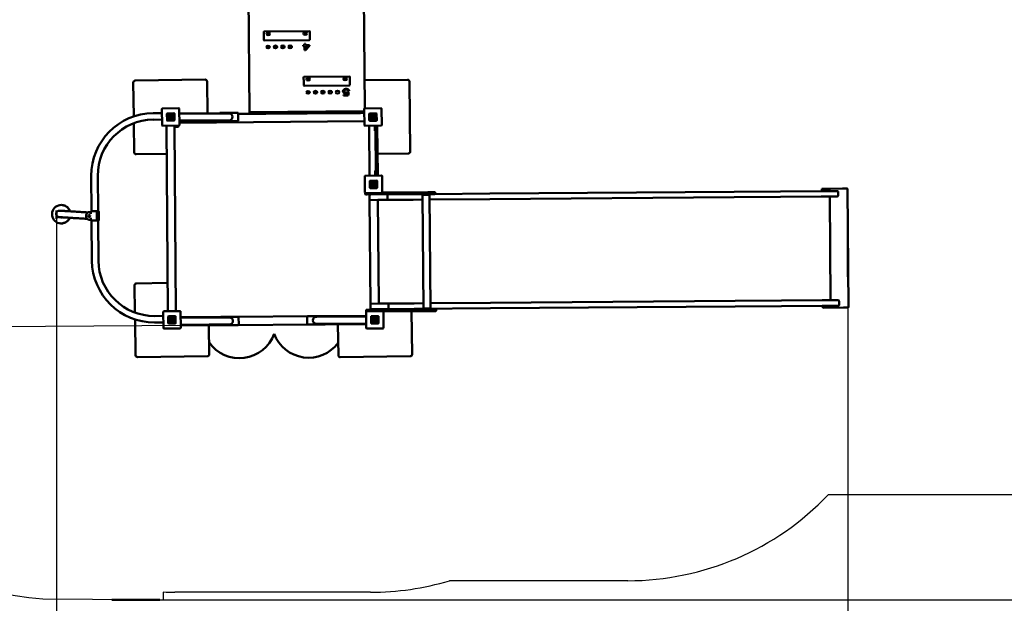
# Model space of a CAD drawing. Units: millimetres. Extents: x -9086 to 10731, y -6411 to 4330.
# Drawn here: x -2125 to 3215, y -2814 to 351 of the extents above; entities that cross this region are included whole.
import ezdxf

# ---------------------------------------------------------------- set-up
doc = ezdxf.new("R2010")
doc.units = ezdxf.units.MM
doc.layers.add('DIM', color=150, linetype='Continuous', lineweight=50)
doc.layers.add('Visible (ISO)', color=7, linetype='Continuous', lineweight=50)
doc.layers.add('Impactarea', color=170, linetype='Continuous')
doc.dimstyles.new('PG_Play', dxfattribs={"dimtxt": 500, "dimasz": 1.8, "dimexe": 0.18, "dimexo": 0.0625, "dimgap": 0.09, "dimtad": 0, "dimtih": 1, "dimtoh": 1, "dimdec": 0, "dimrnd": 100, "dimzin": 0, "dimdsep": 46, "dimtxsty": 'Standard', "dimcen": 0.09, "dimclrd": 5, "dimadec": 0, "dimazin": 0, "dimtfac": 1, "dimtdec": 0, "dimtofl": 0, "dimtmove": 1, "dimatfit": 3, "dimfxl": 1, "dimtolj": 1, "dimtzin": 0, "dimarcsym": 0})

# ---------------------------------------------------------------- blocks, each defined once
blk = doc.blocks.new('*D8')
at = {"layer": 'Defpoints', "color": 0, "transparency": 16777216}
for p in [(4370.1, 3751.4), (-3405.5, -567.9), (4370.1, -678.5)]:
    blk.add_point(p, dxfattribs=at)
at = {"layer": 'DIM', "color": 0, "lineweight": -2, "transparency": 16777216}
for p, q in [((-3405.5, -567.8), (-3405.5, 3751.6)), ((4370.1, -678.4), (4370.1, 3751.6))]:
    blk.add_line(p, q, dxfattribs=at)
at = {"layer": 'DIM', "color": 5, "lineweight": -2, "transparency": 16777216}
for p, q in [((-3403.7, 3751.4), (-2726.2, 3751.4)), ((4368.3, 3751.4), (3690.7, 3751.4))]:
    blk.add_line(p, q, dxfattribs=at)
at = {"layer": 'DIM', "color": 5, "transparency": 16777216}
for points in [[(-3403.7, 3751.7), (-3403.7, 3751.1), (-3405.5, 3751.4)], [(4368.3, 3751.7), (4368.3, 3751.1), (4370.1, 3751.4)]]:
    blk.add_solid(points, dxfattribs=at)
at = {"layer": 'DIM', "color": 0, "transparency": 16777216, "char_height": 500, "attachment_point": 5}
for s, insert in [('\\A1;7800', (482.3, 4001.5)), ('\\A1;[(25\'-6 3/8"in)]', (482.3, 3501.3))]:
    blk.add_mtext(s, dxfattribs=dict(at, insert=insert))
blk = doc.blocks.new('*D9')
at = {"layer": 'Defpoints', "color": 0, "transparency": 16777216}
for p in [(-268.8, 2665.4), (-1365.8, -2795.6), (8129.8, -2795.6)]:
    blk.add_point(p, dxfattribs=at)
at = {"layer": 'DIM', "color": 0, "lineweight": -2, "transparency": 16777216}
for p, q in [((-268.7, 2665.4), (8130, 2665.4)), ((-1365.8, -2795.6), (8130, -2795.6))]:
    blk.add_line(p, q, dxfattribs=at)
at = {"layer": 'DIM', "color": 5, "lineweight": -2, "transparency": 16777216}
for p, q in [((8129.8, 2663.6), (8129.8, 435.1)), ((8129.8, -2793.8), (8129.8, -565.3))]:
    blk.add_line(p, q, dxfattribs=at)
at = {"layer": 'DIM', "color": 5, "transparency": 16777216}
for points in [[(8129.5, 2663.6), (8130.1, 2663.6), (8129.8, 2665.4)], [(8129.5, -2793.8), (8130.1, -2793.8), (8129.8, -2795.6)]]:
    blk.add_solid(points, dxfattribs=at)
at = {"layer": 'DIM', "color": 0, "transparency": 16777216, "char_height": 500, "attachment_point": 5}
for s, insert in [('\\A1;5500', (8129.8, 185)), ('\\A1;[(17\'-11 3/16"in)]', (8129.8, -315.2))]:
    blk.add_mtext(s, dxfattribs=dict(at, insert=insert))
blk = doc.blocks.new('*D10')
at = {"layer": 'Defpoints', "color": 0, "transparency": 16777216}
for p in [(-1925, -729.4), (2365.8, -1043.3), (2365.8, -3414.4)]:
    blk.add_point(p, dxfattribs=at)
at = {"layer": 'DIM', "color": 0, "lineweight": -2, "transparency": 16777216}
for p, q in [((-1925, -729.5), (-1925, -3414.6)), ((2365.8, -1043.4), (2365.8, -3414.6))]:
    blk.add_line(p, q, dxfattribs=at)
at = {"layer": 'DIM', "color": 5, "lineweight": -2, "transparency": 16777216}
for p, q in [((-1923.2, -3414.4), (2364, -3414.4)), ((220.4, -3414.4), (220.4, -5415)), ((220.4, -5415), (220.6, -5415))]:
    blk.add_line(p, q, dxfattribs=at)
at = {"layer": 'DIM', "color": 5, "transparency": 16777216}
for points in [[(-1923.2, -3414.1), (-1923.2, -3414.7), (-1925, -3414.4)], [(2364, -3414.1), (2364, -3414.7), (2365.8, -3414.4)]]:
    blk.add_solid(points, dxfattribs=at)
at = {"layer": 'DIM', "color": 0, "transparency": 16777216, "char_height": 500, "attachment_point": 5}
for s, insert in [('\\A1;4300', (1054, -5164.9)), ('\\A1;[(14\'-1 1/16"in)]', (3345.7, -5665.1))]:
    blk.add_mtext(s, dxfattribs=dict(at, insert=insert))
blk = doc.blocks.new('*D11')
at = {"layer": 'Defpoints', "color": 0, "transparency": 16777216}
for p in [(-888.4, 1164.6), (-940.1, -1305.1), (-6855.1, -1349.7)]:
    blk.add_point(p, dxfattribs=at)
at = {"layer": 'DIM', "color": 0, "lineweight": -2, "transparency": 16777216}
for p, q in [((-888.4, 1164.6), (-6873.9, 1119.4)), ((-940.2, -1305.1), (-6855.3, -1349.7))]:
    blk.add_line(p, q, dxfattribs=at)
at = {"layer": 'DIM', "color": 5, "lineweight": -2, "transparency": 16777216}
for p, q in [((-6873.7, 1117.6), (-6868.2, 385)), ((-6855.1, -1347.9), (-6860.6, -615.3))]:
    blk.add_line(p, q, dxfattribs=at)
at = {"layer": 'DIM', "color": 5, "transparency": 16777216}
for points in [[(-6873.4, 1117.6), (-6874, 1117.6), (-6873.7, 1119.4)], [(-6854.8, -1347.9), (-6855.4, -1347.9), (-6855.1, -1349.7)]]:
    blk.add_solid(points, dxfattribs=at)
at = {"layer": 'DIM', "color": 0, "transparency": 16777216, "char_height": 500, "attachment_point": 5}
for s, insert in [('\\A1;2500', (-6864.4, 135)), ('\\A1;[(8\'-1 5/16"in)]', (-6864.4, -365.2))]:
    blk.add_mtext(s, dxfattribs=dict(at, insert=insert))

msp = doc.modelspace()

# ---------------------------------------------------------------- linework, layer by layer
at = {"layer": 'DIM'}
for p, q in [((-1925, -683.5), (-1925, -729.4)), ((2365.8, -754.8), (2365.8, -1043.3)), ((-1625.6, -2795.6), (-1365.8, -2795.6))]:
    msp.add_line(p, q, dxfattribs=at)
at = {"layer": 'Impactarea'}
for p, q in [((3368.4, -2226.1), (2259.5, -2226.1)), ((1173.3, -2691.6), (206, -2691.6)), ((-1346.4, -2752.9), (-1346.9, -2797.8)), ((-223.1, -2754.2), (-1283.1, -2754.2)), ((-1346.9, -2797.8), (-1921.7, -2792.2))]:
    msp.add_line(p, q, dxfattribs=at)
for centre, start, end in [((1173.3, -1191.6), 270, 316.3963), ((-223.1, -1254.2), 270, 286.6216), ((-1283.1, -1254.2), 267.5791, 270)]:
    msp.add_arc(centre, 1500, start, end, dxfattribs=at)
msp.add_ellipse((-1907.1, -1292.3), major_axis=(-1480.2, 242.8), ratio=0.99999, start_param=0.152827, end_param=1.723623, dxfattribs=at)
at = {"layer": 'Visible (ISO)'}
for p, q in [((-888.4, 1164.6), (-878.4, -150.6)), ((-253.6, -130.4), (-263.4, 1169.3)), ((-801.7, 284.2), (-801.5, 260.1)), ((-554.7, 289), (-798.7, 287.2)), ((-551.5, 262), (-551.7, 286)), ((-801.5, 260.1), (-801.4, 241)), ((-798.4, 238.9), (-554.4, 240.8)), ((-580.3, 220.6), (-574.1, 220.6)), ((-580.2, 212.1), (-580.3, 220.6)), ((-580.3, 219.9), (-574.1, 219.9)), ((-574.1, 220.6), (-574.1, 212.2)), ((-551.4, 242.9), (-551.5, 262)), ((-586.9, 208.1), (-587, 212.1)), ((-587, 212.1), (-580.2, 212.1)), ((-587, 211.4), (-580.2, 211.4)), ((-580.2, 208.1), (-586.9, 208.1)), ((-580.2, 212.1), (-580.2, 211.4)), ((-580, 185.2), (-580.2, 208.1)), ((-575, 185.3), (-580, 185.2)), ((-552.4, 208.4), (-575, 185.3)), ((-574.1, 212.2), (-552.4, 212.3)), ((-574.1, 212.2), (-574.1, 211.5)), ((-574.1, 211.5), (-552.4, 211.6)), ((-558.4, 208.3), (-574.1, 208.2)), ((-574.1, 208.2), (-573.9, 192.2)), ((-573.9, 192.2), (-558.4, 208.3)), ((-573.9, 191.5), (-558.4, 207.6)), ((-573.9, 192.2), (-573.9, 191.5)), ((-558.4, 208.3), (-558.4, 207.6)), ((-552.4, 212.3), (-552.4, 208.4)), ((-1508.7, 10.7), (-1506.2, -173.7)), ((-1118.9, 25.9), (-1498.8, 20.9)), ((-1106.4, -157), (-1108.7, 16.1)), ((-584.9, 38.3), (-584.7, 14.3)), ((-584.7, 14.3), (-584.5, -4.8)), ((-337.9, 43.2), (-581.9, 41.3)), ((-334.7, 16.1), (-334.9, 40.2)), ((-334.5, -3), (-334.7, 16.1)), ((-21.8, 25.6), (-254.7, 22.5)), ((-6.6, -364.2), (-11.7, 15.8)), ((-581.5, -6.9), (-337.5, -5.1)), ((-365.2, -36.6), (-365.1, -37.3)), ((-349.2, -55.6), (-346.6, -46.1)), ((-349.2, -56.3), (-346.6, -46.8)), ((-346.6, -46.1), (-346.6, -46.8)), ((-345.3, -41), (-339.6, -41.5)), ((-345.3, -41), (-345.3, -41.7)), ((-345.3, -41.7), (-339.8, -42.2)), ((-338.5, -34), (-345, -34.5)), ((-339.6, -41.5), (-344.3, -59.7)), ((-369.2, -55.8), (-349.2, -55.6)), ((-369.1, -59.9), (-369.2, -55.8)), ((-369.2, -56.5), (-349.2, -56.3)), ((-344.3, -59.7), (-369.1, -59.9)), ((-349.2, -55.6), (-349.2, -56.3)), ((-1401.7, -156.3), (-1353.2, -155.9)), ((-1353.3, -133.1), (-1352.7, -221.1)), ((-1262.4, -129.4), (-1350.4, -130.1)), ((-1326.1, -158.9), (-1325.9, -194.9)), ((-1325.9, -194.9), (-1326.1, -158.9)), ((-1288.2, -156.6), (-1324.2, -156.9)), ((-1324.2, -156.9), (-1288.2, -156.6)), ((-1285.9, -194.6), (-1286.1, -158.6)), ((-1286.1, -158.6), (-1285.9, -194.6)), ((-1258.7, -220.4), (-1259.3, -132.4)), ((-1259.2, -157), (-1099.8, -157)), ((-989.8, -157), (-1099.8, -157)), ((-1039.8, -156.5), (-1039.8, -157)), ((-942.8, -153.5), (-1036.8, -153.5)), ((-939.8, -195.5), (-939.8, -156.5)), ((-876.9, -159.6), (-939.8, -160.1)), ((-878.4, -150.6), (-256.2, -145.9)), ((-878.4, -157.7), (-878.4, -150.6)), ((-256.2, -153), (-878.4, -157.7)), ((-878.4, -157.7), (-878.4, -159.6)), ((-875.4, -159.6), (-876.9, -159.6)), ((-855.9, -159.4), (-875.4, -159.6)), ((-855.9, -159.4), (-855.9, -157.5)), ((-810.9, -159.1), (-855.9, -159.4)), ((-810.9, -159.1), (-810.9, -157.2)), ((-791.4, -159), (-810.9, -159.1)), ((-789.8, -158.9), (-791.4, -159)), ((-341.9, -155.6), (-789.8, -158.9)), ((-788.4, -158.9), (-788.4, -157)), ((-409.5, -154.1), (-409.4, -156.1)), ((-343.4, -153.6), (-343.4, -155.6)), ((-340.4, -155.6), (-341.9, -155.6)), ((-320.9, -155.4), (-340.4, -155.6)), ((-320.9, -155.4), (-320.9, -153.5)), ((-275.9, -155.1), (-320.9, -155.4)), ((-275.9, -155.1), (-275.9, -153.1)), ((-256.4, -154.9), (-275.9, -155.1)), ((-256.1, -154.9), (-256.4, -154.9)), ((-256.3, -133.4), (-255.6, -221.4)), ((-165.3, -129.7), (-253.3, -130.4)), ((-229.1, -159.2), (-228.8, -195.2)), ((-228.8, -195.2), (-229.1, -159.2)), ((-191.1, -156.9), (-227.1, -157.2)), ((-227.1, -157.2), (-191.1, -156.9)), ((-188.8, -194.9), (-189.1, -158.9)), ((-189.1, -158.9), (-188.8, -194.9)), ((-161.6, -220.7), (-162.3, -132.7)), ((-1505.7, -210.7), (-1503.6, -369.2)), ((-1401.4, -191.3), (-1352.9, -190.9)), ((-1323.9, -196.9), (-1287.9, -196.6)), ((-1287.9, -196.6), (-1323.9, -196.9)), ((-1306, -170.5), (-1320.4, -170.7)), ((-1320.4, -170.7), (-1320.4, -170.6)), ((-1318.6, -167.5), (-1297.6, -167.3)), ((-1314, -172), (-1311.7, -174.3)), ((-1297.6, -170.5), (-1298.9, -170.5)), ((-1297.6, -167.3), (-1297.6, -170.5)), ((-1258.9, -195), (-1099.8, -195)), ((-255.8, -199.9), (-1258.8, -207.5)), ((-1099.8, -195), (-989.8, -195)), ((-1039.8, -195), (-1039.8, -195.5)), ((-1036.8, -198.5), (-942.8, -198.5)), ((-226.8, -197.2), (-190.8, -196.9)), ((-190.8, -196.9), (-226.8, -197.2)), ((-208.9, -170.8), (-223.4, -171)), ((-223.4, -171), (-223.4, -170.9)), ((-221.6, -167.8), (-200.6, -167.6)), ((-217, -172.3), (-214.6, -174.6)), ((-200.5, -170.8), (-201.9, -170.8)), ((-200.6, -167.6), (-200.5, -170.8)), ((-1349.6, -224.1), (-1261.7, -223.4)), ((-1328.9, -223.9), (-1321.3, -1229.9)), ((-1265.9, -230), (-1285.4, -230.2)), ((-1285.4, -230.2), (-1277.8, -1229.6)), ((-1283.9, -230.2), (-1283.9, -223.6)), ((-1262.9, -223.4), (-1262.9, -227)), ((-252.6, -224.4), (-164.6, -223.7)), ((-228.3, -495.2), (-230.4, -224.2)), ((-198.2, -242), (-198.4, -224)), ((-198.2, -242), (-198.2, -251)), ((-196.2, -252), (-197.2, -252)), ((-195.4, -224), (-193.3, -495)), ((-183.3, -494.9), (-185.4, -223.9)), ((-1493.5, -379.1), (-1327.7, -376.9)), ((-184.2, -376.6), (-16.5, -374.3)), ((-196.5, -468), (-196.5, -477)), ((-196.3, -495), (-196.5, -477)), ((-195.5, -467), (-194.5, -467)), ((-1735.2, -688.2), (-1736.6, -496.3)), ((-1700.2, -688), (-1701.6, -496)), ((-253.5, -498.4), (-252.9, -586.4)), ((-162.6, -494.7), (-250.6, -495.4)), ((-226.4, -524.2), (-226.1, -560.2)), ((-226.1, -560.2), (-226.4, -524.2)), ((-188.4, -521.9), (-224.4, -522.2)), ((-224.4, -522.2), (-188.4, -521.9)), ((-215.5, -554.7), (-215.7, -533.6)), ((-215.7, -533.6), (-212.5, -533.6)), ((-212.5, -533.6), (-212.5, -535)), ((-186.1, -559.9), (-186.4, -523.9)), ((-186.4, -523.9), (-186.1, -559.9)), ((-158.9, -585.7), (-159.6, -497.7)), ((-224.1, -562.2), (-188.1, -561.9)), ((-188.1, -561.9), (-224.1, -562.2)), ((-212.4, -542), (-212.3, -556.4)), ((-212.3, -556.4), (-212.3, -556.4)), ((-211, -550.1), (-208.7, -547.7)), ((89.1, -584.8), (-159.1, -586.7)), ((89.1, -584.8), (126.1, -584.5)), ((1750.3, -582.3), (424.4, -592.3)), ((2001.7, -580.4), (1750.3, -582.3)), ((2222.2, -578.7), (2001.7, -580.4)), ((2222.2, -578.7), (2308.9, -578.1)), ((2227.6, -566.2), (2225.2, -566.2)), ((2225.2, -566.2), (2225.3, -578.7)), ((2227.6, -566.2), (2338.2, -565.4)), ((2267.5, -566.1), (2227.7, -566.4)), ((2227.7, -566.4), (2227.8, -578.7)), ((2267.6, -578.4), (2267.5, -566.1)), ((2267.8, -578.4), (2267.7, -568.9)), ((2314.1, -603), (2314, -583)), ((2338.2, -565.4), (2361.9, -565.2)), ((2364.9, -568.2), (2369.7, -1207.1)), ((-250.9, -590.4), (-250.8, -594.4)), ((-249.9, -589.4), (-161.9, -588.7)), ((-240.8, -597.3), (-247.8, -597.4)), ((-240.8, -597.3), (89.2, -594.8)), ((-227.5, -602.2), (-227.6, -597.2)), ((-227.4, -622.2), (-227.5, -602.2)), ((-223.1, -1194.2), (-227.4, -622.2)), ((-182.3, -626.9), (-222.3, -627.2)), ((-182.3, -626.9), (-129.9, -626.5)), ((-178.1, -1188.9), (-182.3, -626.9)), ((-182.3, -626.9), (-178.1, -1188.9)), ((-129.7, -621.5), (-129.9, -601.5)), ((-129.9, -626.5), (9.3, -625.4)), ((60.4, -625), (9.3, -625.4)), ((60.2, -599), (98.2, -598.8)), ((60.2, -599), (64.9, -1216)), ((126.2, -594.5), (89.2, -594.8)), ((98.2, -598.8), (102.9, -1215.7)), ((424.6, -622.3), (98.4, -624.8)), ((126.2, -594.5), (424.4, -592.3)), ((129.1, -587.5), (129.2, -591.5)), ((424.6, -622.3), (1750.5, -612.3)), ((1750.5, -612.3), (2002, -610.4)), ((2002, -610.4), (2222.4, -608.7)), ((2309.2, -608.1), (2222.4, -608.7)), ((2268, -608.4), (2272.3, -1170.4)), ((2272.3, -1170.4), (2268, -608.4)), ((-1892, -654.5), (-1892, -654.5)), ((-1747.1, -692.4), (-1749.4, -692.4)), ((-1747.1, -692.4), (-1738.5, -692.4)), ((-1738.5, -690.3), (-1738.5, -702.5)), ((-1707.8, -688.1), (-1708.6, -688.1)), ((-1707.7, -688.1), (-1708.5, -688.1)), ((-1706.8, -690.1), (-1706.5, -736.1)), ((-1706.4, -736.1), (-1706.7, -690.1)), ((-1696.2, -736), (-1696.4, -690)), ((-1902.3, -721.2), (-1912.3, -719.6)), ((-1749.2, -734), (-1738.3, -734)), ((-1748, -707.3), (-1748.3, -707.3)), ((-1747.9, -719.3), (-1748.2, -719.3)), ((-1746, -708.7), (-1746.2, -708.5)), ((-1745.9, -717.9), (-1746.1, -718.1)), ((-1738.3, -724), (-1738.3, -736.3)), ((-1733.1, -956.3), (-1734.8, -738.3)), ((-1707.4, -738.1), (-1707.5, -738.1)), ((-1698.1, -956), (-1699.8, -738.1)), ((-1907.3, -753.3), (-1907.3, -753.3)), ((-1501.9, -1089.2), (-1499.9, -1237.7)), ((-1322.5, -1076.9), (-1492, -1079.1)), ((1754.8, -1174.3), (428.8, -1184.3)), ((2006.2, -1172.4), (1754.8, -1174.3)), ((2226.7, -1170.7), (2006.2, -1172.4)), ((2226.7, -1170.7), (2313.4, -1170.1)), ((-246.1, -1225.4), (-246, -1229.4)), ((-243.1, -1222.4), (-236.1, -1222.3)), ((93.9, -1219.8), (-236.1, -1222.3)), ((-222.9, -1214.2), (-223.1, -1194.2)), ((-222.8, -1222.2), (-222.9, -1214.2)), ((-218.1, -1189.2), (-178.1, -1188.9)), ((-177.9, -1218.9), (-217.9, -1219.2)), ((-125.7, -1188.5), (-178.1, -1188.9)), ((-177.9, -1218.9), (-125.4, -1218.5)), ((-177.8, -1221.9), (-177.9, -1218.9)), ((13.5, -1187.4), (-125.7, -1188.5)), ((-125.2, -1213.5), (-125.4, -1193.5)), ((-125.4, -1218.5), (13.7, -1217.4)), ((-0.1, -1220.5), (-0.1, -1217.5)), ((13.5, -1187.4), (64.7, -1187)), ((429.1, -1214.3), (13.7, -1217.4)), ((64.9, -1216), (102.9, -1215.7)), ((93.9, -1219.8), (130.9, -1219.5)), ((102.7, -1186.7), (428.8, -1184.3)), ((133.9, -1222.5), (134, -1226.5)), ((429.1, -1214.3), (1755, -1204.3)), ((1755, -1204.3), (2006.4, -1202.4)), ((2006.4, -1202.4), (2226.9, -1200.7)), ((2313.6, -1200.1), (2226.9, -1200.7)), ((2230, -1200.7), (2230.1, -1211.2)), ((2232.5, -1211.2), (2230.1, -1211.2)), ((2232.5, -1200.7), (2232.5, -1211)), ((2343, -1210.3), (2232.5, -1211.2)), ((2232.5, -1211), (2272.4, -1210.7)), ((2272.4, -1210.7), (2272.3, -1200.4)), ((2272.5, -1207.9), (2272.5, -1200.4)), ((2318.6, -1195), (2318.4, -1175)), ((2366.8, -1210.2), (2343, -1210.3)), ((-1499.4, -1274.9), (-1496.8, -1469.2)), ((-1346.4, -1255.9), (-1393.4, -1256.2)), ((-1346.5, -1233.1), (-1345.9, -1321.1)), ((-1255.6, -1229.4), (-1343.6, -1230.1)), ((-1319.3, -1258.9), (-1319.1, -1294.9)), ((-1319.1, -1294.9), (-1319.3, -1258.9)), ((-1281.4, -1256.6), (-1317.4, -1256.9)), ((-1317.4, -1256.9), (-1281.4, -1256.6)), ((-1299.2, -1270.5), (-1313.6, -1270.6)), ((-1313.6, -1270.6), (-1313.6, -1270.6)), ((-1311.8, -1267.5), (-1290.8, -1267.3)), ((-1307.2, -1272), (-1304.9, -1274.3)), ((-1290.8, -1270.5), (-1292.1, -1270.5)), ((-1290.8, -1267.3), (-1290.8, -1270.5)), ((-1279.1, -1294.6), (-1279.3, -1258.6)), ((-1279.3, -1258.6), (-1279.1, -1294.6)), ((-1251.9, -1320.4), (-1252.5, -1232.4)), ((-1252.3, -1262.5), (-1034.4, -1260.8)), ((-1252.3, -1266), (-1097.4, -1264.8)), ((-987.4, -1264), (-1097.4, -1264.8)), ((-1037.4, -1263.8), (-1037.4, -1264.3)), ((-940.4, -1260.1), (-1034.4, -1260.8)), ((-940.4, -1260.1), (-563.1, -1257.3)), ((-937.1, -1302.1), (-937.4, -1263.1)), ((-566.1, -1260.3), (-565.8, -1299.3)), ((-469.1, -1256.6), (-563.1, -1257.3)), ((-406.1, -1259.6), (-516.1, -1260.4)), ((-469.1, -1256.6), (-246.3, -1254.9)), ((-466.1, -1260), (-466.1, -1259.5)), ((-246.3, -1258.4), (-406.1, -1259.6)), ((-246.5, -1233.4), (-245.8, -1321.4)), ((-155.5, -1229.7), (-243.5, -1230.4)), ((-219.3, -1259.2), (-219, -1295.2)), ((-219, -1295.2), (-219.3, -1259.2)), ((-181.3, -1256.9), (-217.3, -1257.2)), ((-217.3, -1257.2), (-181.3, -1256.9)), ((-199.1, -1270.8), (-213.6, -1270.9)), ((-213.6, -1270.9), (-213.6, -1270.9)), ((-211.8, -1267.7), (-190.8, -1267.6)), ((-207.2, -1272.2), (-204.8, -1274.6)), ((-190.7, -1270.7), (-192.1, -1270.7)), ((-190.8, -1267.6), (-190.7, -1270.7)), ((-179, -1294.9), (-179.3, -1258.9)), ((-179.3, -1258.9), (-179, -1294.9)), ((-152.7, -1231.7), (94, -1229.8)), ((-151.8, -1320.7), (-152.5, -1232.7)), ((3.2, -1464.2), (0, -1230.5)), ((131, -1229.5), (94, -1229.8)), ((-1346.1, -1290.9), (-1393.1, -1291.2)), ((-1342.9, -1324.1), (-1254.9, -1323.4)), ((-1317.1, -1296.9), (-1281.1, -1296.6)), ((-1281.1, -1296.6), (-1317.1, -1296.9)), ((-1252, -1304), (-1097.1, -1302.8)), ((-1252, -1307.5), (-1034.1, -1305.8)), ((-1096.9, -1463.9), (-1099, -1306.3)), ((-1097.1, -1302.8), (-987.1, -1302)), ((-1037.1, -1302.3), (-1037.1, -1302.8)), ((-1034.1, -1305.8), (-940.1, -1305.1)), ((-940.1, -1305.1), (-562.7, -1302.3)), ((-562.7, -1302.3), (-468.7, -1301.6)), ((-515.8, -1298.4), (-405.8, -1297.6)), ((-468.7, -1301.6), (-246, -1299.9)), ((-465.8, -1298.5), (-465.8, -1298)), ((-246, -1296.4), (-405.8, -1297.6)), ((-399.1, -1301), (-396.8, -1469.5)), ((-242.8, -1324.4), (-154.8, -1323.7)), ((-217, -1297.2), (-181, -1296.9)), ((-181, -1296.9), (-217, -1297.2)), ((-1486.7, -1479.1), (-1106.7, -1474)), ((-386.7, -1479.4), (-6.7, -1474.3))]:
    msp.add_line(p, q, dxfattribs=at)
for centre, radius, start, end in [((-798.7, 284.2), 3, 90.4321, 180.4321), ((-554.7, 286), 3, 0.4321, 90.4321), ((-1498.7, 10.9), 10, 90.7627, 180.7627), ((-1118.7, 15.9), 10, 0.7627, 90.7627), ((-581.9, 38.3), 3, 90.4321, 180.4321), ((-337.9, 40.2), 3, 0.4321, 90.4321), ((-21.7, 15.6), 10, 0.7627, 90.7627), ((-1399.1, -493.7), 337.5, 90.4321, 180.4321), ((-1350.3, -133.1), 3, 90.4321, 180.4321), ((-1324.1, -158.9), 2, 90.4321, 180.4321), ((-1324.1, -158.9), 2, 90.4321, 180.4321), ((-1288.1, -158.6), 2, 0.4321, 90.4321), ((-1288.1, -158.6), 2, 0.4321, 90.4321), ((-1262.3, -132.4), 3, 0.4321, 90.4321), ((-1036.8, -156.5), 3, 90, 180), ((-989.8, -176), 19, 270, 90), ((-942.8, -156.5), 3, 0, 90), ((-253.3, -133.4), 3, 90.4321, 180.4321), ((-227.1, -159.2), 2, 90.4321, 180.4321), ((-227.1, -159.2), 2, 90.4321, 180.4321), ((-191.1, -158.9), 2, 0.4321, 90.4321), ((-191.1, -158.9), 2, 0.4321, 90.4321), ((-165.3, -132.7), 3, 0.4321, 90.4321), ((-1399.1, -493.7), 302.5, 90.4321, 180.4321), ((-1323.9, -194.9), 2, 180.4321, 270.4321), ((-1323.9, -194.9), 2, 180.4321, 270.4321), ((-1305.9, -176.8), 15.8, 156.9182, 143.7138), ((-1305.9, -176.8), 9.45, 149.0649, 42.2443), ((-1305.9, -176.9), 6.33, 155.959, 90.719), ((-1287.9, -194.6), 2, 270.4321, 0.4321), ((-1287.9, -194.6), 2, 270.4321, 0.4321), ((-1036.8, -195.5), 3, 180, 270), ((-942.8, -195.5), 3, 270, 0), ((-226.8, -195.2), 2, 180.4321, 270.4321), ((-226.8, -195.2), 2, 180.4321, 270.4321), ((-208.8, -177.1), 15.8, 156.9182, 143.7138), ((-208.9, -177.1), 9.45, 149.0649, 42.2443), ((-208.9, -177.2), 6.33, 155.959, 90.719), ((-190.8, -194.9), 2, 270.4321, 0.4321), ((-190.8, -194.9), 2, 270.4321, 0.4321), ((-1349.7, -221.1), 3, 180.4321, 270.4321), ((-1265.9, -227), 3, 270.4321, 0.4321), ((-1261.7, -220.4), 3, 270.4321, 0.4321), ((-252.6, -221.4), 3, 180.4321, 270.4321), ((-197.2, -251), 1, 180.4321, 270.4321), ((-196.2, -251), 1, 270.4321, 0.4321), ((-164.6, -220.7), 3, 270.4321, 0.4321), ((-1493.6, -369.1), 10, 180.7627, 270.7627), ((-16.6, -364.3), 10, 270.7627, 0.7627), ((-195.5, -468), 1, 90.4321, 180.4321), ((-194.5, -468), 1, 0.4321, 90.4321), ((-250.5, -498.4), 3, 90.4321, 180.4321), ((-224.4, -524.2), 2, 90.4321, 180.4321), ((-224.4, -524.2), 2, 90.4321, 180.4321), ((-206.2, -541.9), 15.8, 246.9182, 233.7138), ((-206.1, -542), 9.45, 239.0649, 132.2443), ((-188.4, -523.9), 2, 0.4321, 90.4321), ((-188.4, -523.9), 2, 0.4321, 90.4321), ((-162.6, -497.7), 3, 0.4321, 90.4321), ((-249.9, -586.4), 3, 180.4321, 270.4321), ((-224.1, -560.2), 2, 180.4321, 270.4321), ((-224.1, -560.2), 2, 180.4321, 270.4321), ((-206.1, -541.9), 6.33, 245.959, 180.719), ((-188.1, -559.9), 2, 270.4321, 0.4321), ((-188.1, -559.9), 2, 270.4321, 0.4321), ((-161.9, -585.7), 3, 270.4321, 0.4321), ((2309, -583.1), 5, 0.4321, 90.4321), ((2361.9, -568.2), 3, 0.4321, 90.4321), ((-247.9, -590.4), 3, 158.8075, 180.4321), ((-247.8, -594.4), 3, 180.4321, 270.4321), ((-222.5, -602.2), 5, 90.4321, 180.4321), ((-222.4, -622.2), 5, 180.4321, 270.4321), ((2309.1, -603.1), 5, 270.4321, 0.4321), ((-1749.4, -694.4), 2, 90.3973, 100.0555), ((-1749.2, -732), 2, 260.7356, 270.1621), ((-1395.6, -953.7), 337.5, 180.4321, 270.4321), ((-1395.6, -953.7), 302.5, 180.4321, 270.4321), ((-1491.9, -1089.1), 10, 90.7627, 180.7627), ((2313.4, -1175.1), 5, 0.4321, 90.4321), ((-243.1, -1225.4), 3, 90.4321, 180.4321), ((-218.1, -1194.2), 5, 90.4321, 180.4321), ((-217.9, -1214.2), 5, 180.4321, 270.4321), ((2313.6, -1195.1), 5, 270.4321, 0.4321), ((2366.7, -1207.2), 3, 270.4321, 0.4321), ((-1343.5, -1233.1), 3, 90.4321, 180.4321), ((-1317.3, -1258.9), 2, 90.4321, 180.4321), ((-1317.3, -1258.9), 2, 90.4321, 180.4321), ((-1299.1, -1276.8), 15.8, 156.9182, 143.7138), ((-1299.1, -1276.8), 9.45, 149.0649, 42.2443), ((-1299.1, -1276.9), 6.33, 155.959, 90.719), ((-1281.3, -1258.6), 2, 0.4321, 90.4321), ((-1281.3, -1258.6), 2, 0.4321, 90.4321), ((-1255.5, -1232.4), 3, 0.4321, 90.4321), ((-1034.4, -1263.8), 3, 90.4321, 180.4321), ((-987.3, -1283), 19, 270.4321, 90.4321), ((-940.4, -1263.1), 3, 0.4321, 90.4321), ((-563.1, -1260.3), 3, 90.4321, 180.4321), ((-515.9, -1279.4), 19, 90.4321, 270.4321), ((-469.1, -1259.6), 3, 0.4321, 90.4321), ((-243.5, -1233.4), 3, 90.4321, 180.4321), ((-243, -1229.4), 3, 180.4321, 215.5175), ((-217.3, -1259.2), 2, 90.4321, 180.4321), ((-217.3, -1259.2), 2, 90.4321, 180.4321), ((-199.1, -1277.1), 15.8, 156.9182, 143.7138), ((-199.1, -1277.1), 9.45, 149.0649, 42.2443), ((-199.1, -1277.1), 6.33, 155.959, 90.719), ((-181.3, -1258.9), 2, 0.4321, 90.4321), ((-181.3, -1258.9), 2, 0.4321, 90.4321), ((-155.5, -1232.7), 3, 0.4321, 90.4321), ((-1342.9, -1321.1), 3, 180.4321, 270.4321), ((-1317.1, -1294.9), 2, 180.4321, 270.4321), ((-1317.1, -1294.9), 2, 180.4321, 270.4321), ((-1281.1, -1294.6), 2, 270.4321, 0.4321), ((-1281.1, -1294.6), 2, 270.4321, 0.4321), ((-1254.9, -1320.4), 3, 270.4321, 0.4321), ((-1034.1, -1302.8), 3, 180.4321, 270.4321), ((-940.1, -1302.1), 3, 270.4321, 0.4321), ((-562.8, -1299.3), 3, 180.4321, 270.4321), ((-468.8, -1298.6), 3, 270.4321, 0.4321), ((-242.8, -1321.4), 3, 180.4321, 270.4321), ((-217, -1295.2), 2, 180.4321, 270.4321), ((-217, -1295.2), 2, 180.4321, 270.4321), ((-181, -1294.9), 2, 270.4321, 0.4321), ((-181, -1294.9), 2, 270.4321, 0.4321), ((-154.8, -1320.7), 3, 270.4321, 0.4321), ((-933, -1285.1), 200, 214.5267, 340.068), ((-558, -1282.2), 200, 200.7645, 323.2632), ((-1486.8, -1469.1), 10, 180.7627, 270.7627), ((-1106.9, -1464), 10, 270.7627, 0.7627), ((-386.8, -1469.4), 10, 180.7627, 270.7627), ((-6.8, -1464.3), 10, 270.7627, 0.7627)]:
    msp.add_arc(centre, radius, start, end, dxfattribs=at)
for centre, major_axis, ratio in [((-776.6, 274.4), (10, 0.08), 0.707107), ((-776.6, 270.9), (-5, -0.04), 0.707107), ((-576.6, 276), (10, 0.08), 0.707107), ((-576.6, 272.4), (-5, -0.04), 0.707107), ((-778.3, 202.9), (-10, -0.08), 0.707107), ((-738.3, 203.2), (-10, -0.08), 0.707107), ((-698.3, 203.5), (-10, -0.08), 0.707107), ((-658.3, 203.8), (-10, -0.08), 0.707107), ((-559.8, 28.6), (10, 0.08), 0.707107), ((-559.8, 25), (-5, -0.04), 0.707107), ((-359.8, 30.1), (10, 0.08), 0.707107), ((-359.8, 26.6), (-5, -0.04), 0.707107), ((-561.4, -43), (-10, -0.08), 0.707107), ((-521.4, -42.7), (-10, -0.08), 0.707107), ((-481.4, -42.4), (-10, -0.08), 0.707107), ((-441.4, -42.1), (-10, -0.08), 0.707107), ((-401.4, -41.8), (-10, -0.08), 0.707107), ((-1748.2, -713.3), (-0.04, 6), 0.511595)]:
    msp.add_ellipse(centre, major_axis=major_axis, ratio=ratio, dxfattribs=at)
for centre, major_axis, ratio, start_param, end_param in [((-798.4, 241), (-3, -0.02), 0.707107, 0, 1.570796), ((-554.4, 242.9), (3, 0.02), 0.707107, 4.712389, 6.283185), ((-778.3, 202.1), (-10, -0.08), 0.707107, 3.191614, 6.233164), ((-738.3, 202.4), (-10, -0.08), 0.707107, 3.191614, 6.233164), ((-698.3, 202.7), (-10, -0.08), 0.707107, 3.191614, 6.233164), ((-658.3, 203), (-10, -0.08), 0.707107, 3.191614, 6.233164), ((-581.5, -4.8), (-3, -0.02), 0.707107, 0, 1.570796), ((-561.4, -43.7), (-10, -0.08), 0.707107, 3.191614, 6.233164), ((-521.4, -43.4), (-10, -0.08), 0.707107, 3.191614, 6.233164), ((-481.4, -43.1), (-10, -0.08), 0.707107, 3.191614, 6.233164), ((-441.4, -42.8), (-10, -0.08), 0.707107, 3.191614, 6.233164), ((-401.4, -42.5), (-10, -0.08), 0.707107, 3.191614, 6.233164), ((-337.5, -3), (3, 0.02), 0.707107, 4.712389, 6.283185), ((2227.6, -569.2), (-0.02, 3), 0.087156, 5.943348, 6.283185), ((2267.5, -568.9), (-0.02, 3), 0.087156, 4.712389, 5.943348), ((-130.1, -601.5), (0.04, -5), 0.043661, 1.570796, 3.141593), ((-129.9, -621.5), (0.04, -5), 0.043661, 0, 1.570796), ((-1899.7, -703.9), (7.7, 49.4), 0.99999, 5.182864, 10.750737), ((-1899.6, -703.9), (7.7, 49.4), 0.99999, 5.182889, 6.283185), ((-1717.5, -688.1), (-17.5, -0.1), 0.001804, 0.08436, 2.107837), ((-1717.5, -688.1), (17.5, 0.1), 0.001804, 5.24943, 6.434808), ((-1707.8, -690.1), (-0.01, 2), 0.511595, 4.710289, 6.281086), ((-1707.7, -690.1), (-0.01, 2), 0.511595, 4.710289, 6.281086), ((-1899.6, -703.9), (-7.7, -49.4), 0.99999, 0, 1.325985), ((-1899.7, -703.9), (-2.7, -17.3), 0.99999, 0, 0.427896), ((-1748, -713.3), (-0.04, 6), 0.511595, 5.179164, 6.283185), ((-1748, -713.3), (0.04, -6), 0.511595, 0, 1.099898), ((-1717.3, -713.1), (18.3, -18.2), 0.569032, 4.192512, 4.197274), ((-1717.3, -713.1), (-18.2, -18.3), 0.567811, 5.23103, 5.235792), ((-1707.5, -736.1), (0.01, -2), 0.511595, 0, 1.568697), ((-1707.5, -736.1), (0.01, -2), 0.511595, 6.281086, 7.851882), ((-125.6, -1193.5), (0.04, -5), 0.043661, 1.570796, 3.141593), ((-125.5, -1213.5), (0.04, -5), 0.043661, 0, 1.570796), ((2232.4, -1208.2), (0.02, -3), 0.087156, 0, 0.339837), ((2272.3, -1207.9), (0.02, -3), 0.087156, 0.339837, 1.570796)]:
    msp.add_ellipse(centre, major_axis=major_axis, ratio=ratio, start_param=start_param, end_param=end_param, dxfattribs=at)
for points in [[(-371.7, -37), (-371.7, -32.2), (-367.8, -28.7)], [(-371.7, -37.4), (-371.6, -32.8), (-367.8, -29.4)], [(-356, -48.4), (-362.6, -48.4), (-371.6, -42.1), (-371.7, -37)], [(-367.8, -28.7), (-363, -24.4), (-354.7, -24.3)], [(-367.8, -29.4), (-363, -25.1), (-354.7, -25)], [(-354.6, -27.9), (-359.1, -27.9), (-365.2, -32.7), (-365.2, -36.6)], [(-365.2, -36.6), (-365.1, -40.3), (-359.2, -44.6), (-354.4, -44.5)], [(-365.1, -37.3), (-365.1, -41), (-359.2, -45.3), (-354.4, -45.2)], [(-346.6, -46.1), (-351.1, -48.3), (-356, -48.4)], [(-354.7, -24.3), (-347.9, -24.2), (-339.2, -29.6), (-338.5, -34)], [(-345, -34.5), (-345.7, -31.1), (-350.9, -27.8), (-354.6, -27.9)], [(-354.4, -44.5), (-351.4, -44.5), (-346.7, -42.6), (-345.3, -41)], [(-354.4, -45.2), (-351.4, -45.2), (-346.7, -43.3), (-345.3, -41.7)]]:
    msp.add_open_spline(points, degree=2, dxfattribs=at)
for points, degree, knots in [([(-354.7, -25), (-347.9, -25), (-339.5, -30.1), (-338.7, -34)], 2, [0, 0, 0, 1, 1.920496, 1.920496, 1.920496]), ([(126.1, -584.5), (126.1, -584.5), (126.1, -584.5), (126.5, -584.5), (126.9, -584.6), (127.7, -584.9), (128, -585.1), (128.5, -585.7), (128.8, -586), (129.1, -586.7), (129.1, -587.1), (129.1, -587.5)], 3, [-0.4729656, -0.4729656, -0.4729656, -0.4729656, -0.4720097, -0.4720097, -0.3514985, -0.3514985, -0.2342354, -0.2342354, -0.1170888, -0.1170888, 0, 0, 0, 0]), ([(126.2, -594.5), (126.2, -594.5), (126.2, -594.5), (126.6, -594.5), (127, -594.5), (127.7, -594.1), (128, -593.9), (128.6, -593.4), (128.8, -593), (129.1, -592.3), (129.2, -591.9), (129.2, -591.5)], 3, [-0.000956, -0.000956, -0.000956, -0.000956, 0, 0, 0.1205163, 0.1205163, 0.2377845, 0.2377845, 0.3549361, 0.3549361, 0.47203, 0.47203, 0.47203, 0.47203]), ([(-1912.3, -719.6), (-1912.5, -719.6), (-1912.6, -719.6), (-1913.1, -719.5), (-1913.2, -719.4), (-1913.7, -719.3), (-1914.1, -719.3), (-1915.2, -718.9), (-1915.8, -718.7), (-1917.6, -717.9), (-1918.4, -717.5), (-1920.2, -716.3), (-1921.1, -715.6), (-1922.8, -713.8), (-1923.5, -713), (-1925.3, -710.4), (-1926.3, -708.2), (-1927.2, -703.7), (-1927.2, -701.6), (-1926.6, -697.8), (-1926.1, -696.1), (-1924.5, -693), (-1923.6, -691.7), (-1921.4, -689.3), (-1920.3, -688.4), (-1917.9, -686.8), (-1916.8, -686.3), (-1914.5, -685.4), (-1913.7, -685.3), (-1912.4, -685), (-1912, -685), (-1911.3, -684.9), (-1911.1, -684.9), (-1910.6, -684.8), (-1910.4, -684.8), (-1910, -684.8), (-1909.8, -684.8), (-1909.3, -684.8), (-1909.2, -684.8), (-1908, -684.8), (-1907.8, -684.9), (-1906.2, -685), (-1905.4, -685), (-1903.5, -685.1), (-1902.4, -685.2), (-1899.9, -685.3), (-1898.4, -685.4), (-1895.3, -685.6), (-1893.6, -685.7), (-1889.8, -686), (-1887.8, -686.1), (-1883.4, -686.4), (-1881, -686.5), (-1876, -686.8), (-1873.3, -687), (-1867.7, -687.3), (-1864.7, -687.5), (-1858.5, -687.9), (-1855.2, -688.1), (-1848.4, -688.5), (-1844.8, -688.8), (-1837.4, -689.2), (-1833.5, -689.5), (-1825.5, -690), (-1821.3, -690.3), (-1812.7, -690.8), (-1808.2, -691.1), (-1799, -691.7), (-1794.2, -692), (-1784.5, -692.6), (-1779.4, -692.9), (-1769.1, -693.5), (-1763.8, -693.9), (-1757.3, -694.3), (-1756.2, -694.4), (-1755.1, -694.4)], 3, [4.7123634, 4.7123634, 4.7123634, 4.7123634, 4.7136369, 4.7136369, 4.7142074, 4.7142074, 4.7150383, 4.7150383, 4.7157192, 4.7157192, 4.7160621, 4.7160621, 4.7162943, 4.7162943, 4.7164339, 4.7164339, 4.7166318, 4.7166318, 4.7167664, 4.7167664, 4.716894, 4.716894, 4.717042, 4.717042, 4.7172464, 4.7172464, 4.7175827, 4.7175827, 4.7181902, 4.7181902, 4.718885, 4.718885, 4.7196066, 4.7196066, 4.7206075, 4.7206075, 4.722483, 4.722483, 4.7279833, 4.7279833, 4.7724715, 4.7724715, 4.8008775, 4.8008775, 4.8293293, 4.8293293, 4.8577819, 4.8577819, 4.8861895, 4.8861895, 4.9145959, 4.9145959, 4.9430483, 4.9430483, 4.9715008, 4.9715008, 4.9999075, 4.9999075, 5.028314, 5.028314, 5.0567664, 5.0567664, 5.085219, 5.085219, 5.1136255, 5.1136255, 5.142032, 5.142032, 5.1704845, 5.1704845, 5.198937, 5.198937, 5.2273435, 5.2273435, 5.2328076, 5.2328076, 5.2328076, 5.2328076]), ([(-1749.5, -734), (-1751.4, -733.7), (-1753.3, -733), (-1756.8, -731.1), (-1758.4, -729.8), (-1761.2, -726.7), (-1762.3, -724.9), (-1764.1, -720.9), (-1764.8, -718.7), (-1765.4, -714.3), (-1765.4, -712), (-1764.7, -707.5), (-1764.1, -705.4), (-1762.2, -701.4), (-1761, -699.5), (-1758.2, -696.4), (-1756.5, -695.1), (-1753.2, -693.4), (-1751.5, -692.8), (-1749.8, -692.5)], 3, [0.137024, 0.137024, 0.137024, 0.137024, 0.447718, 0.447718, 0.763273, 0.763273, 1.084703, 1.084703, 1.409908, 1.409908, 1.736626, 1.736626, 2.063315, 2.063315, 2.388394, 2.388394, 2.709511, 2.709511, 2.988171, 2.988171, 2.988171, 2.988171]), ([(-1738.5, -690.3), (-1738.5, -690.1), (-1738.5, -689.8), (-1738.4, -689.4), (-1738.3, -689.2), (-1738, -688.9), (-1737.8, -688.7), (-1737.5, -688.5), (-1737.3, -688.4), (-1737, -688.3), (-1736.9, -688.3), (-1736.8, -688.3), (-1736.8, -688.3), (-1736.8, -688.3), (-1736.7, -688.3), (-1736.7, -688.3), (-1736.7, -688.3), (-1736.6, -688.3), (-1736.6, -688.3), (-1736.6, -688.3), (-1736.6, -688.3), (-1736.5, -688.3), (-1736.4, -688.2), (-1736, -688.2), (-1735.6, -688.2), (-1735.2, -688.2)], 3, [0, 0, 0, 0, 0.0648796, 0.0648796, 0.1285852, 0.1285852, 0.1923238, 0.1923238, 0.2559041, 0.2559041, 0.2824311, 0.2824311, 0.2932603, 0.2932603, 0.3058894, 0.3058894, 0.3202942, 0.3202942, 0.346323, 0.346323, 0.4152089, 0.4152089, 0.6218702, 0.6218702, 0.9987421, 0.9987421, 0.9987421, 0.9987421]), ([(-1700.2, -688), (-1699.5, -688), (-1699, -688), (-1698.6, -688), (-1698.5, -688), (-1698.4, -688), (-1698.4, -688), (-1698.4, -688), (-1698.3, -688), (-1698.3, -688), (-1698.3, -688), (-1698.2, -688), (-1698.2, -688), (-1698.1, -688.1), (-1698.1, -688.1), (-1697.9, -688.1), (-1697.8, -688.1), (-1697.6, -688.2), (-1697.5, -688.3), (-1697.2, -688.4), (-1697.1, -688.6), (-1696.8, -688.9), (-1696.7, -689), (-1696.5, -689.4), (-1696.5, -689.6), (-1696.5, -689.9), (-1696.4, -690), (-1696.4, -690)], 3, [3.180259, 3.180259, 3.180259, 3.180259, 3.645386, 3.645386, 3.835616, 3.835616, 3.923882, 3.923882, 3.948976, 3.948976, 3.959611, 3.959611, 3.9751, 3.9751, 3.99051, 3.99051, 4.021261, 4.021261, 4.056995, 4.056995, 4.116726, 4.116726, 4.180168, 4.180168, 4.243902, 4.243902, 4.260286, 4.260286, 4.260286, 4.260286]), ([(-1910.2, -719.8), (-1910.2, -719.8), (-1909.9, -719.8), (-1909.2, -719.9), (-1908.6, -719.9), (-1907.1, -720), (-1906.2, -720), (-1904.1, -720.2), (-1902.9, -720.2), (-1900.1, -720.4), (-1898.5, -720.5), (-1895.1, -720.7), (-1893.3, -720.8), (-1889.2, -721.1), (-1887, -721.2), (-1882.4, -721.5), (-1879.9, -721.6), (-1874.6, -722), (-1871.8, -722.1), (-1865.9, -722.5), (-1862.8, -722.7), (-1856.3, -723.1), (-1852.9, -723.3), (-1845.8, -723.8), (-1842.1, -724), (-1834.4, -724.5), (-1830.4, -724.7), (-1822.1, -725.3), (-1817.8, -725.5), (-1808.9, -726.1), (-1804.3, -726.4), (-1794.8, -727), (-1790, -727.3), (-1779.9, -727.9), (-1774.8, -728.3), (-1766, -728.8), (-1762.4, -729), (-1758.8, -729.3)], 3, [4.7347621, 4.7347621, 4.7347621, 4.7347621, 4.7566954, 4.7566954, 4.7851026, 4.7851026, 4.8135564, 4.8135564, 4.8420087, 4.8420087, 4.8704134, 4.8704134, 4.89882, 4.89882, 4.9272726, 4.9272726, 4.9557251, 4.9557251, 4.9841314, 4.9841314, 5.012538, 5.012538, 5.0409905, 5.0409905, 5.069443, 5.069443, 5.0978494, 5.0978494, 5.1262559, 5.1262559, 5.1547084, 5.1547084, 5.1831609, 5.1831609, 5.2115674, 5.2115674, 5.2303304, 5.2303304, 5.2303304, 5.2303304]), ([(-1707.5, -738.1), (-1709.3, -738.1), (-1711.3, -738.1), (-1715.2, -738.2), (-1717.3, -738.2), (-1721.3, -738.2), (-1723.3, -738.2), (-1727, -738.2), (-1728.7, -738.2), (-1731.7, -738.3), (-1732.9, -738.3), (-1734.9, -738.3), (-1735.6, -738.3), (-1736.1, -738.3), (-1736.2, -738.3), (-1736.3, -738.3), (-1736.3, -738.3), (-1736.4, -738.3), (-1736.4, -738.3), (-1736.4, -738.2), (-1736.4, -738.2), (-1736.5, -738.2), (-1736.5, -738.2), (-1736.6, -738.2), (-1736.6, -738.2), (-1736.8, -738.2), (-1736.9, -738.2), (-1737.1, -738.1), (-1737.2, -738), (-1737.5, -737.9), (-1737.6, -737.7), (-1737.9, -737.4), (-1738, -737.2), (-1738.2, -736.9), (-1738.2, -736.6), (-1738.3, -736.4), (-1738.3, -736.3), (-1738.3, -736.3)], 3, [0, 0, 0, 0, 0.616524, 0.616524, 1.221838, 1.221838, 1.827492, 1.827492, 2.43316, 2.43316, 3.038976, 3.038976, 3.645386, 3.645386, 3.835616, 3.835616, 3.923882, 3.923882, 3.948976, 3.948976, 3.959611, 3.959611, 3.9751, 3.9751, 3.99051, 3.99051, 4.021261, 4.021261, 4.056995, 4.056995, 4.116726, 4.116726, 4.180168, 4.180168, 4.243902, 4.243902, 4.260286, 4.260286, 4.260286, 4.260286]), ([(-1696.2, -736), (-1696.2, -736.2), (-1696.2, -736.5), (-1696.3, -736.9), (-1696.4, -737.1), (-1696.7, -737.4), (-1696.9, -737.5), (-1697.2, -737.8), (-1697.4, -737.9), (-1697.7, -738), (-1697.8, -738), (-1697.9, -738), (-1697.9, -738), (-1698, -738), (-1698, -738), (-1698, -738), (-1698, -738), (-1698.1, -738), (-1698.1, -738), (-1698.1, -738), (-1698.2, -738), (-1698.3, -738), (-1698.3, -738), (-1698.9, -738), (-1699.6, -738.1), (-1701.7, -738.1), (-1703, -738.1), (-1705.4, -738.1), (-1706.4, -738.1), (-1707.4, -738.1)], 3, [0, 0, 0, 0, 0.06488, 0.06488, 0.128585, 0.128585, 0.192324, 0.192324, 0.255904, 0.255904, 0.282431, 0.282431, 0.29326, 0.29326, 0.305889, 0.305889, 0.320294, 0.320294, 0.346323, 0.346323, 0.415209, 0.415209, 0.62187, 0.62187, 1.249715, 1.249715, 1.864254, 1.864254, 2.22836, 2.22836, 2.22836, 2.22836]), ([(130.9, -1219.5), (130.9, -1219.5), (130.9, -1219.5), (131.3, -1219.5), (131.7, -1219.6), (132.4, -1219.9), (132.8, -1220.1), (133.3, -1220.7), (133.5, -1221), (133.8, -1221.7), (133.9, -1222.1), (133.9, -1222.5)], 3, [-0.4729656, -0.4729656, -0.4729656, -0.4729656, -0.4720097, -0.4720097, -0.3514985, -0.3514985, -0.2342354, -0.2342354, -0.1170888, -0.1170888, 0, 0, 0, 0]), ([(131, -1229.5), (131, -1229.5), (131, -1229.5), (131.4, -1229.5), (131.8, -1229.4), (132.5, -1229.1), (132.8, -1228.9), (133.4, -1228.3), (133.6, -1228), (133.9, -1227.3), (134, -1226.9), (134, -1226.5)], 3, [-0.000956, -0.000956, -0.000956, -0.000956, 0, 0, 0.1205163, 0.1205163, 0.2377845, 0.2377845, 0.3549361, 0.3549361, 0.47203, 0.47203, 0.47203, 0.47203])]:
    msp.add_open_spline(points, degree=degree, knots=knots, dxfattribs=at)

# ---------------------------------------------------------------- dimensions: what is measured, and where the dimension line sits
at = {"layer": 'DIM'}
for base, p1, p2, angle, picture, middle in [((4370.1, 3751.4), (-3405.5, -567.9), (4370.1, -678.5), 180, '*D8', (482.3, 3751.4)), ((8129.8, -2795.6), (-268.8, 2665.4), (-1365.8, -2795.6), 270, '*D9', (8129.8, -65.1)), ((-6855.1, -1349.7), (-888.4, 1164.6), (-940.1, -1305.1), 270.4321, '*D11', (-6864.4, -115.1))]:
    dim = msp.add_linear_dim(base=base, p1=p1, p2=p2, angle=angle, dimstyle='PG_Play', override={"dimpost": '\\X'}, dxfattribs=at)
    dim.commit()
    dim.dimension.update_dxf_attribs({"geometry": picture, "text_midpoint": middle})
dim = msp.add_linear_dim(base=(2365.8, -3414.4), p1=(-1925, -729.4), p2=(2365.8, -1043.3), dimstyle='PG_Play', override={"dimpost": '\\X'}, dxfattribs=at)
dim.commit()
dim.dimension.update_dxf_attribs({"geometry": '*D10', "text_midpoint": (220.7, -5415)})

doc.saveas('drawing.dxf')
